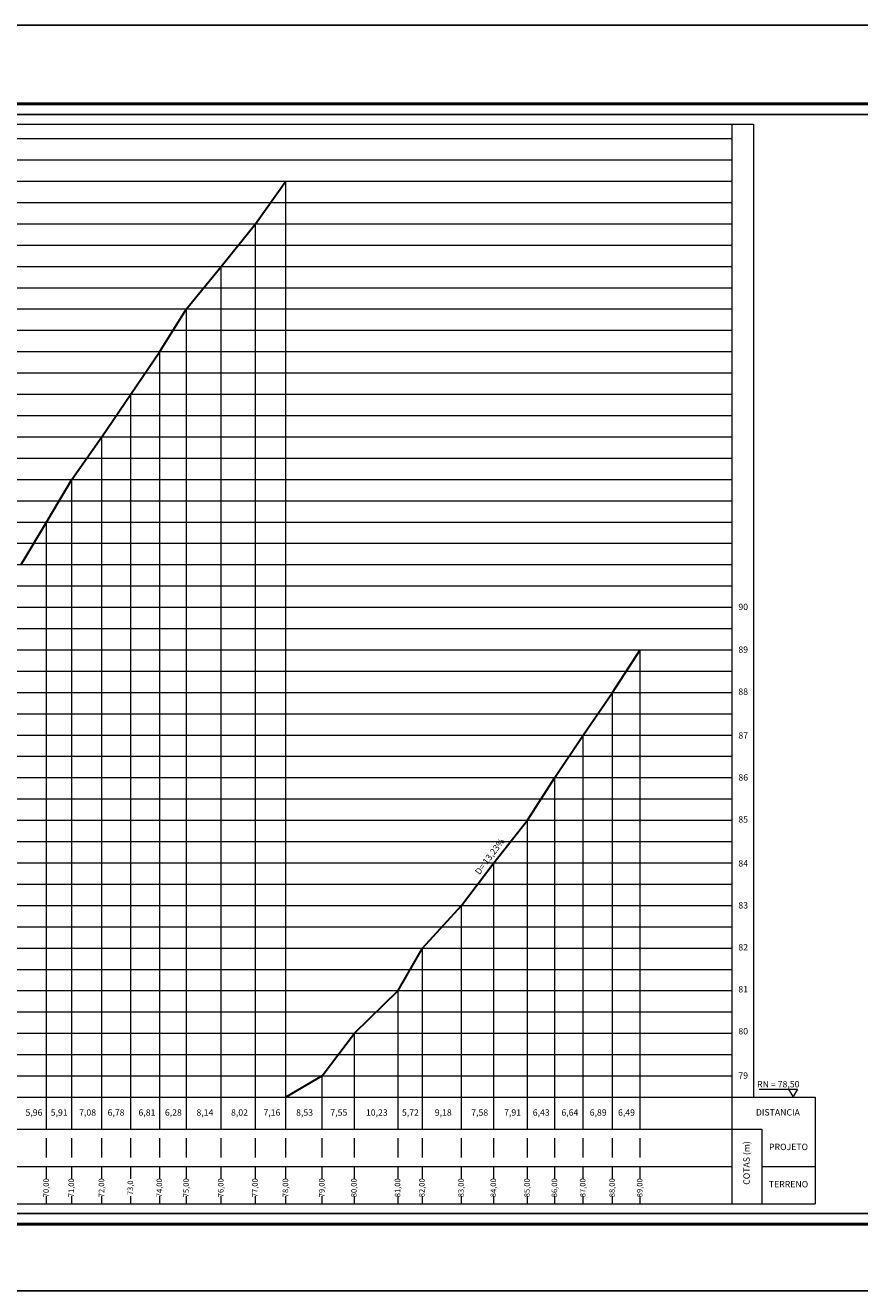
# Model space of a CAD drawing. Extents: x 174368 to 187620, y 1666276 to 1670419.
# Drawn here: x 180714 to 180910, y 1666276 to 1666573 of the extents above; entities that cross this region are included whole.
import ezdxf
from ezdxf.enums import TextEntityAlignment as Align

# ---------------------------------------------------------------- set-up
doc = ezdxf.new("R2010")
doc.units = 0
doc.header["$LTSCALE"] = 0.2
doc.header["$MEASUREMENT"] = 0
doc.layers.get('0').update_dxf_attribs({"linetype": 'CONTINUOUS'})
doc.layers.get('DEFPOINTS').update_dxf_attribs({"linetype": 'CONTINUOUS'})
for name, color, linetype in [('LINHA_CHAMADA', 6, 'CONTINUOUS'), ('MEDIDAS', 7, 'CONTINUOUS'), ('NOTAVEIS', 3, 'CONTINUOUS'), ('QUADRO', 7, 'CONTINUOUS')]:
    doc.layers.add(name, color=color, linetype=linetype)
doc.layers.add('PERFIL', color=5, linetype='CONTINUOUS', lineweight=30)
doc.styles.add('ROMANT', font='TIMES.TTF', dxfattribs={"height": 1})

msp = doc.modelspace()

# ---------------------------------------------------------------- linework, layer by layer
at = {"color": 1, "lineweight": 50}
for p, q in [((181098.755, 1666554.717), (180308.612, 1666554.717)), ((180308.612, 1666291.761), (181098.755, 1666291.761))]:
    msp.add_line(p, q, dxfattribs=at)
at = {"color": 7}
for p, q in [((181096.255, 1666552.217), (180311.112, 1666552.217)), ((180311.112, 1666294.261), (181096.255, 1666294.261))]:
    msp.add_line(p, q, dxfattribs=at)
at = {"lineweight": 0}
for p, q in [((180719.06, 1666307.406), (180719.06, 1666311.993)), ((180724.97, 1666307.406), (180724.97, 1666311.993)), ((180732.05, 1666307.406), (180732.05, 1666311.993)), ((180738.83, 1666307.406), (180738.83, 1666311.993)), ((180745.64, 1666307.406), (180745.64, 1666311.993)), ((180751.92, 1666307.406), (180751.92, 1666311.993)), ((180760.06, 1666307.406), (180760.06, 1666311.993)), ((180768.08, 1666307.406), (180768.08, 1666311.993)), ((180775.24, 1666307.406), (180775.24, 1666311.993)), ((180783.77, 1666307.406), (180783.77, 1666311.993)), ((180791.32, 1666307.406), (180791.32, 1666311.993)), ((180801.55, 1666307.406), (180801.55, 1666311.993)), ((180807.27, 1666307.406), (180807.27, 1666311.993)), ((180816.45, 1666307.406), (180816.45, 1666311.993)), ((180824.03, 1666307.406), (180824.03, 1666311.993)), ((180831.94, 1666307.406), (180831.94, 1666311.993)), ((180838.37, 1666307.406), (180838.37, 1666311.993)), ((180845.01, 1666307.406), (180845.01, 1666311.993)), ((180851.9, 1666307.406), (180851.9, 1666311.993)), ((180858.39, 1666307.406), (180858.39, 1666311.993)), ((180719.06, 1666302.386), (180719.06, 1666305.325)), ((180724.97, 1666302.386), (180724.97, 1666305.325)), ((180732.05, 1666302.386), (180732.05, 1666305.325)), ((180738.83, 1666302.386), (180738.83, 1666305.325)), ((180745.64, 1666302.386), (180745.64, 1666305.325)), ((180751.92, 1666302.386), (180751.92, 1666305.325)), ((180760.06, 1666302.386), (180760.06, 1666305.325)), ((180768.08, 1666302.386), (180768.08, 1666305.325)), ((180775.24, 1666302.386), (180775.24, 1666305.325)), ((180783.77, 1666302.386), (180783.77, 1666305.325)), ((180791.32, 1666302.386), (180791.32, 1666305.325)), ((180801.55, 1666302.386), (180801.55, 1666305.325)), ((180807.27, 1666302.386), (180807.27, 1666305.325)), ((180816.45, 1666302.386), (180816.45, 1666305.325)), ((180824.03, 1666302.386), (180824.03, 1666305.325)), ((180831.94, 1666302.386), (180831.94, 1666305.325)), ((180838.37, 1666302.386), (180838.37, 1666305.325)), ((180845.01, 1666302.386), (180845.01, 1666305.325)), ((180851.9, 1666302.386), (180851.9, 1666305.325)), ((180858.39, 1666302.386), (180858.39, 1666305.325)), ((180719.06, 1666296.575), (180719.06, 1666298.31)), ((180724.97, 1666296.575), (180724.97, 1666298.31)), ((180732.05, 1666296.575), (180732.05, 1666298.31)), ((180738.83, 1666296.575), (180738.83, 1666298.31)), ((180745.64, 1666296.575), (180745.64, 1666298.31)), ((180751.92, 1666296.575), (180751.92, 1666298.31)), ((180760.06, 1666296.575), (180760.06, 1666298.31)), ((180768.08, 1666296.575), (180768.08, 1666298.31)), ((180775.24, 1666296.575), (180775.24, 1666298.31)), ((180783.77, 1666296.575), (180783.77, 1666298.31)), ((180791.32, 1666296.575), (180791.32, 1666298.31)), ((180801.55, 1666296.575), (180801.55, 1666298.31)), ((180807.27, 1666296.575), (180807.27, 1666298.31)), ((180816.45, 1666296.575), (180816.45, 1666298.31)), ((180824.03, 1666296.575), (180824.03, 1666298.31)), ((180831.94, 1666296.575), (180831.94, 1666298.31)), ((180838.37, 1666296.575), (180838.37, 1666298.31)), ((180845.01, 1666296.575), (180845.01, 1666298.31)), ((180851.9, 1666296.575), (180851.9, 1666298.31)), ((180858.39, 1666296.575), (180858.39, 1666298.31))]:
    msp.add_line(p, q, dxfattribs=at)
at = {"layer": 'DEFPOINTS'}
msp.add_lwpolyline([(181105.755, 1666276.154), (181105.755, 1666573.154), (180685.755, 1666573.154), (180685.755, 1666276.154)], close=True, dxfattribs=at)
at = {"layer": 'LINHA_CHAMADA', "lineweight": 0}
for p, q in [((180359.566, 1666546.575), (180879.972, 1666546.575)), ((180359.566, 1666541.575), (180879.972, 1666541.575)), ((180359.566, 1666536.575), (180879.972, 1666536.575)), ((180359.566, 1666531.575), (180879.972, 1666531.575)), ((180359.566, 1666526.575), (180879.972, 1666526.575)), ((180359.566, 1666521.575), (180879.972, 1666521.575)), ((180359.566, 1666516.575), (180879.972, 1666516.575)), ((180359.566, 1666511.575), (180879.972, 1666511.575)), ((180359.566, 1666506.575), (180879.972, 1666506.575)), ((180359.566, 1666501.575), (180879.972, 1666501.575)), ((180359.566, 1666496.575), (180879.972, 1666496.575)), ((180359.566, 1666491.575), (180879.972, 1666491.575)), ((180359.566, 1666486.575), (180879.972, 1666486.575)), ((180359.566, 1666481.575), (180879.972, 1666481.575)), ((180359.566, 1666476.575), (180879.972, 1666476.575)), ((180359.566, 1666471.575), (180879.972, 1666471.575)), ((180359.566, 1666466.575), (180879.972, 1666466.575)), ((180359.566, 1666461.575), (180879.972, 1666461.575)), ((180359.566, 1666456.575), (180879.972, 1666456.575)), ((180359.566, 1666451.575), (180879.972, 1666451.575)), ((180359.566, 1666446.575), (180879.972, 1666446.575)), ((180359.566, 1666441.575), (180879.972, 1666441.575)), ((180359.566, 1666436.575), (180879.972, 1666436.575)), ((180359.566, 1666431.575), (180879.972, 1666431.575)), ((180359.566, 1666426.575), (180879.972, 1666426.575)), ((180359.566, 1666421.575), (180879.972, 1666421.575)), ((180359.566, 1666416.575), (180879.972, 1666416.575)), ((180359.566, 1666411.575), (180879.972, 1666411.575)), ((180359.566, 1666406.575), (180879.972, 1666406.575)), ((180359.566, 1666401.575), (180879.972, 1666401.575)), ((180359.566, 1666396.575), (180879.972, 1666396.575)), ((180359.566, 1666391.575), (180879.972, 1666391.575)), ((180359.566, 1666386.575), (180879.972, 1666386.575)), ((180359.566, 1666381.575), (180879.972, 1666381.575)), ((180359.566, 1666376.575), (180879.972, 1666376.575)), ((180359.566, 1666371.575), (180879.972, 1666371.575)), ((180359.566, 1666366.575), (180879.972, 1666366.575)), ((180359.566, 1666361.575), (180879.972, 1666361.575)), ((180359.566, 1666356.575), (180879.972, 1666356.575)), ((180359.566, 1666351.575), (180879.972, 1666351.575)), ((180359.566, 1666346.575), (180879.972, 1666346.575)), ((180359.566, 1666341.575), (180879.972, 1666341.575)), ((180359.566, 1666336.575), (180879.972, 1666336.575)), ((180359.566, 1666331.575), (180879.972, 1666331.575)), ((180359.566, 1666326.575), (180879.972, 1666326.575))]:
    msp.add_line(p, q, dxfattribs=at)
at = {"layer": 'MEDIDAS', "lineweight": 0}
for p, q in [((180886.302, 1666323.449), (180895.31, 1666323.449)), ((180894.31, 1666321.716), (180893.31, 1666323.449)), ((180895.31, 1666323.449), (180894.31, 1666321.716))]:
    msp.add_line(p, q, dxfattribs=at)
at = {"layer": 'NOTAVEIS', "lineweight": 20}
for p, q in [((180775.24, 1666314.075), (180775.24, 1666536.575)), ((180768.08, 1666314.075), (180768.08, 1666526.575)), ((180760.06, 1666314.075), (180760.06, 1666516.575)), ((180751.92, 1666314.075), (180751.92, 1666506.575)), ((180745.64, 1666314.075), (180745.64, 1666496.575)), ((180738.83, 1666314.075), (180738.83, 1666486.575)), ((180732.05, 1666314.075), (180732.05, 1666476.575)), ((180724.97, 1666314.075), (180724.97, 1666466.575)), ((180719.06, 1666314.075), (180719.06, 1666456.575)), ((180858.39, 1666314.075), (180858.39, 1666426.575)), ((180851.9, 1666314.075), (180851.9, 1666416.575)), ((180845.01, 1666314.075), (180845.01, 1666406.575)), ((180838.37, 1666314.075), (180838.37, 1666396.575)), ((180831.94, 1666314.075), (180831.94, 1666386.575)), ((180824.03, 1666314.075), (180824.03, 1666376.575)), ((180816.45, 1666314.075), (180816.45, 1666366.575)), ((180807.27, 1666314.075), (180807.27, 1666356.575)), ((180801.55, 1666314.075), (180801.55, 1666346.575)), ((180791.32, 1666314.075), (180791.32, 1666336.575)), ((180783.77, 1666314.075), (180783.77, 1666326.575))]:
    msp.add_line(p, q, dxfattribs=at)
at = {"layer": 'PERFIL', "lineweight": 30}
for p, q in [((180768.08, 1666526.575), (180775.24, 1666536.575)), ((180760.06, 1666516.575), (180768.08, 1666526.575)), ((180751.92, 1666506.575), (180760.06, 1666516.575)), ((180745.64, 1666496.575), (180751.92, 1666506.575)), ((180738.83, 1666486.575), (180745.64, 1666496.575)), ((180732.05, 1666476.575), (180738.83, 1666486.575)), ((180724.97, 1666466.575), (180732.05, 1666476.575)), ((180719.06, 1666456.575), (180724.97, 1666466.575)), ((180713.1, 1666446.575), (180719.06, 1666456.575)), ((180851.9, 1666416.575), (180858.39, 1666426.575)), ((180845.01, 1666406.575), (180851.9, 1666416.575)), ((180838.37, 1666396.575), (180845.01, 1666406.575)), ((180831.94, 1666386.575), (180838.37, 1666396.575)), ((180824.03, 1666376.575), (180831.94, 1666386.575)), ((180816.45, 1666366.575), (180824.03, 1666376.575)), ((180807.27, 1666356.575), (180816.45, 1666366.575)), ((180801.55, 1666346.575), (180807.27, 1666356.575)), ((180791.32, 1666336.575), (180801.55, 1666346.575)), ((180783.77, 1666326.575), (180791.32, 1666336.575)), ((180783.77, 1666326.575), (180775.24, 1666321.575))]:
    msp.add_line(p, q, dxfattribs=at)
at = {"layer": 'QUADRO', "lineweight": 0}
for p, q in [((180354.566, 1666549.967), (180884.972, 1666549.967)), ((180879.972, 1666296.575), (180879.972, 1666549.967)), ((180884.972, 1666549.967), (180884.972, 1666321.575)), ((180342.066, 1666321.575), (180899.457, 1666321.575)), ((180899.457, 1666321.575), (180899.457, 1666296.575)), ((180342.066, 1666314.075), (180886.957, 1666314.075)), ((180886.957, 1666314.075), (180886.957, 1666296.575)), ((180347.066, 1666305.325), (180879.972, 1666305.325)), ((180886.957, 1666305.325), (180899.457, 1666305.325)), ((180342.066, 1666296.575), (180899.457, 1666296.575))]:
    msp.add_line(p, q, dxfattribs=at)

# ---------------------------------------------------------------- texts
at = {"layer": 'QUADRO', "lineweight": 0, "style": 'ROMANT'}
for s, p in [('90', (180882.573, 1666436.461)), ('89', (180882.573, 1666426.428)), ('88', (180882.573, 1666416.576)), ('87', (180882.573, 1666406.279)), ('86', (180882.573, 1666396.427)), ('85', (180882.573, 1666386.576)), ('84', (180882.573, 1666376.264)), ('83', (180882.573, 1666366.412)), ('82', (180882.573, 1666356.561)), ('81', (180882.573, 1666346.71)), ('80', (180882.573, 1666336.859)), ('79', (180882.573, 1666326.46)), ('RN = 78,50', (180890.806, 1666324.426)), ('5,96', (180716.102, 1666317.779)), ('5,91', (180722.016, 1666317.779)), ('7,08', (180728.693, 1666317.779)), ('6,78', (180735.37, 1666317.779)), ('6,81', (180742.62, 1666317.779)), ('6,28', (180748.82, 1666317.779)), ('8,14', (180756.229, 1666317.779)), ('8,02', (180764.345, 1666317.779)), ('7,16', (180771.953, 1666317.779)), ('8,53', (180779.618, 1666317.779)), ('7,55', (180787.654, 1666317.779)), ('10,23', (180796.574, 1666317.779)), ('5,72', (180804.459, 1666317.779)), ('9,18', (180812.166, 1666317.779)), ('7,58', (180820.729, 1666317.779)), ('7,91', (180828.436, 1666317.779)), ('6,43', (180835.164, 1666317.779)), ('6,64', (180841.891, 1666317.779)), ('6,89', (180848.532, 1666317.779)), ('6,49', (180855.174, 1666317.779)), ('DISTANCIA', (180890.707, 1666317.825)), ('PROJETO', (180893.207, 1666309.7)), ('TERRENO', (180893.207, 1666300.95))]:
    msp.add_text(s, height=1.5, dxfattribs=at).set_placement(p, align=Align.MIDDLE)
for s, height, rotation, p in [('D= 13,23%', 1.5, 53.08858, (180823.23, 1666377.976)), ('COTAS (m)', 1.5, 90, (180883.554, 1666306.139)), ('70,00', 1.3, 90, (180719.108, 1666300.312)), ('71,00', 1.3, 90, (180725.018, 1666300.312)), ('72,00', 1.3, 90, (180732.098, 1666300.312)), ('73,0', 1.3, 90, (180738.878, 1666300.312)), ('74,00', 1.3, 90, (180745.688, 1666300.312)), ('75,00', 1.3, 90, (180751.968, 1666300.312)), ('76,00', 1.3, 90, (180760.108, 1666300.312)), ('77,00', 1.3, 90, (180768.128, 1666300.312)), ('78,00', 1.3, 90, (180775.288, 1666300.312)), ('79,00', 1.3, 90, (180783.818, 1666300.312)), ('80,00', 1.3, 90, (180791.368, 1666300.312)), ('81,00', 1.3, 90, (180801.598, 1666300.312)), ('82,00', 1.3, 90, (180807.318, 1666300.312)), ('83,00', 1.3, 90, (180816.498, 1666300.312)), ('84,00', 1.3, 90, (180824.078, 1666300.312)), ('85,00', 1.3, 90, (180831.988, 1666300.312)), ('86,00', 1.3, 90, (180838.418, 1666300.312)), ('87,00', 1.3, 90, (180845.058, 1666300.312)), ('88,00', 1.3, 90, (180851.948, 1666300.312)), ('89,00', 1.3, 90, (180858.438, 1666300.312))]:
    msp.add_text(s, height=height, rotation=rotation, dxfattribs=at).set_placement(p, align=Align.MIDDLE)

doc.saveas('drawing.dxf')
